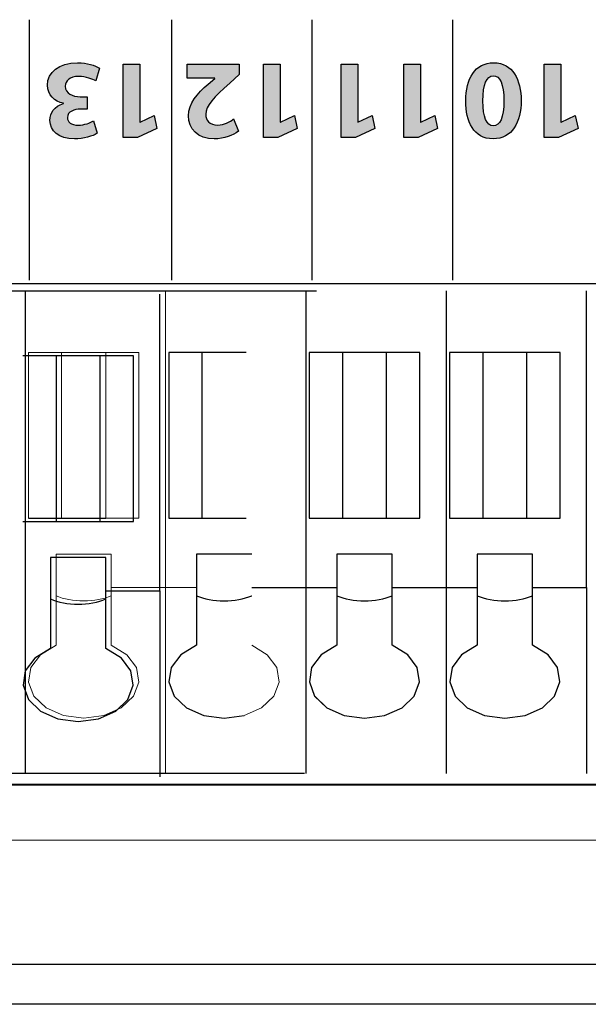
# Model space of a CAD drawing. Units: inches. Extents: x 1737 to 2118, y 178 to 849.
# Drawn here: x 1816 to 1830, y 762 to 787 of the extents above; entities that cross this region are included whole.
import ezdxf

# ---------------------------------------------------------------- set-up
doc = ezdxf.new("R2010")
doc.units = ezdxf.units.IN
doc.header["$MEASUREMENT"] = 0
doc.layers.add('레이어 1', color=7, linetype='Continuous')

# ---------------------------------------------------------------- blocks, each defined once
blk = doc.blocks.new('block 59129')
at = {"layer": '레이어 1', "color": 7, "lineweight": 5, "true_color": 0xffffff}
blk.add_lwpolyline([(24.82, 384.7), (23.993, 384.7)], dxfattribs=at)
blk = doc.blocks.new('block 59130')
at = {"layer": '레이어 1', "color": 7, "lineweight": 5, "true_color": 0xffffff}
blk.add_lwpolyline([(24.82, 380.566), (24.82, 384.7)], dxfattribs=at)
blk = doc.blocks.new('block 59131')
at = {"layer": '레이어 1', "color": 7, "lineweight": 5, "true_color": 0xffffff}
blk.add_lwpolyline([(23.993, 380.566), (24.82, 380.566)], dxfattribs=at)
blk = doc.blocks.new('block 59132')
at = {"layer": '레이어 1', "color": 7, "lineweight": 5, "true_color": 0xffffff}
blk.add_lwpolyline([(23.993, 380.566), (23.993, 384.7)], dxfattribs=at)
blk = doc.blocks.new('block 59137')
at = {"layer": '레이어 1', "color": 7, "lineweight": 5, "true_color": 0xffffff}
blk.add_lwpolyline([(18.563, 380.566), (19.39, 380.566)], dxfattribs=at)
blk = doc.blocks.new('block 59138')
at = {"layer": '레이어 1', "color": 7, "lineweight": 5, "true_color": 0xffffff}
blk.add_lwpolyline([(18.563, 384.7), (18.563, 380.566)], dxfattribs=at)
blk = doc.blocks.new('block 59139')
at = {"layer": '레이어 1', "color": 7, "lineweight": 5, "true_color": 0xffffff}
blk.add_lwpolyline([(19.39, 384.7), (18.563, 384.7)], dxfattribs=at)
blk = doc.blocks.new('block 59140')
at = {"layer": '레이어 1', "color": 7, "lineweight": 5, "true_color": 0xffffff}
blk.add_lwpolyline([(19.39, 384.7), (19.39, 380.566)], dxfattribs=at)
blk = doc.blocks.new('block 59141')
at = {"layer": '레이어 1', "color": 7, "lineweight": 5, "true_color": 0xffffff}
blk.add_lwpolyline([(12.39, 384.7), (11.563, 384.7)], dxfattribs=at)
blk = doc.blocks.new('block 59142')
at = {"layer": '레이어 1', "color": 7, "lineweight": 5, "true_color": 0xffffff}
blk.add_lwpolyline([(12.39, 384.7), (12.39, 380.566)], dxfattribs=at)
blk = doc.blocks.new('block 59143')
at = {"layer": '레이어 1', "color": 7, "lineweight": 5, "true_color": 0xffffff}
blk.add_lwpolyline([(11.563, 384.7), (11.563, 380.566)], dxfattribs=at)
blk = doc.blocks.new('block 59144')
at = {"layer": '레이어 1', "color": 7, "lineweight": 5, "true_color": 0xffffff}
blk.add_lwpolyline([(11.563, 380.566), (12.39, 380.566)], dxfattribs=at)
blk = doc.blocks.new('block 59145')
at = {"layer": '레이어 1', "color": 7, "lineweight": 5, "true_color": 0xffffff}
blk.add_lwpolyline([(14.319, 384.7), (13.492, 384.7)], dxfattribs=at)
blk = doc.blocks.new('block 59146')
at = {"layer": '레이어 1', "color": 7, "lineweight": 5, "true_color": 0xffffff}
blk.add_lwpolyline([(14.319, 380.566), (14.319, 384.7)], dxfattribs=at)
blk = doc.blocks.new('block 59147')
at = {"layer": '레이어 1', "color": 7, "lineweight": 5, "true_color": 0xffffff}
blk.add_lwpolyline([(13.492, 380.566), (13.492, 384.7)], dxfattribs=at)
blk = doc.blocks.new('block 59148')
at = {"layer": '레이어 1', "color": 7, "lineweight": 5, "true_color": 0xffffff}
blk.add_lwpolyline([(13.492, 380.566), (14.319, 380.566)], dxfattribs=at)
blk = doc.blocks.new('block 59149')
at = {"layer": '레이어 1', "color": 7, "lineweight": 5, "true_color": 0xffffff}
blk.add_lwpolyline([(15.063, 380.566), (15.89, 380.566)], dxfattribs=at)
blk = doc.blocks.new('block 59150')
at = {"layer": '레이어 1', "color": 7, "lineweight": 5, "true_color": 0xffffff}
blk.add_lwpolyline([(15.89, 384.7), (15.063, 384.7)], dxfattribs=at)
blk = doc.blocks.new('block 59151')
at = {"layer": '레이어 1', "color": 7, "lineweight": 5, "true_color": 0xffffff}
blk.add_lwpolyline([(15.063, 384.7), (15.063, 380.566)], dxfattribs=at)
blk = doc.blocks.new('block 59152')
at = {"layer": '레이어 1', "color": 7, "lineweight": 5, "true_color": 0xffffff}
blk.add_lwpolyline([(15.89, 384.7), (15.89, 380.566)], dxfattribs=at)
blk = doc.blocks.new('block 59153')
at = {"layer": '레이어 1', "color": 7, "lineweight": 5, "true_color": 0xffffff}
blk.add_lwpolyline([(22.89, 384.7), (22.89, 380.566)], dxfattribs=at)
blk = doc.blocks.new('block 59154')
at = {"layer": '레이어 1', "color": 7, "lineweight": 5, "true_color": 0xffffff}
blk.add_lwpolyline([(22.063, 380.566), (22.89, 380.566)], dxfattribs=at)
blk = doc.blocks.new('block 59155')
at = {"layer": '레이어 1', "color": 7, "lineweight": 5, "true_color": 0xffffff}
blk.add_lwpolyline([(22.89, 384.7), (22.063, 384.7)], dxfattribs=at)
blk = doc.blocks.new('block 59156')
at = {"layer": '레이어 1', "color": 7, "lineweight": 5, "true_color": 0xffffff}
blk.add_lwpolyline([(22.063, 384.7), (22.063, 380.566)], dxfattribs=at)
blk = doc.blocks.new('block 59157')
at = {"layer": '레이어 1', "color": 7, "lineweight": 5, "true_color": 0xffffff}
blk.add_lwpolyline([(20.492, 380.566), (20.492, 384.7)], dxfattribs=at)
blk = doc.blocks.new('block 59158')
at = {"layer": '레이어 1', "color": 7, "lineweight": 5, "true_color": 0xffffff}
blk.add_lwpolyline([(20.492, 380.566), (21.319, 380.566)], dxfattribs=at)
blk = doc.blocks.new('block 59159')
at = {"layer": '레이어 1', "color": 7, "lineweight": 5, "true_color": 0xffffff}
blk.add_lwpolyline([(21.319, 380.566), (21.319, 384.7)], dxfattribs=at)
blk = doc.blocks.new('block 59160')
at = {"layer": '레이어 1', "color": 7, "lineweight": 5, "true_color": 0xffffff}
blk.add_lwpolyline([(21.319, 384.7), (20.492, 384.7)], dxfattribs=at)
blk = doc.blocks.new('block 59161')
at = {"layer": '레이어 1', "color": 7, "lineweight": 5, "true_color": 0xffffff}
blk.add_lwpolyline([(13.492, 384.7), (12.39, 384.7)], dxfattribs=at)
blk = doc.blocks.new('block 59162')
at = {"layer": '레이어 1', "color": 7, "lineweight": 5, "true_color": 0xffffff}
blk.add_lwpolyline([(12.39, 380.566), (13.492, 380.566)], dxfattribs=at)
blk = doc.blocks.new('block 59163')
at = {"layer": '레이어 1', "color": 7, "lineweight": 5, "true_color": 0xffffff}
blk.add_lwpolyline([(15.89, 380.566), (16.992, 380.566)], dxfattribs=at)
blk = doc.blocks.new('block 59164')
at = {"layer": '레이어 1', "color": 7, "lineweight": 5, "true_color": 0xffffff}
blk.add_lwpolyline([(16.992, 384.7), (15.89, 384.7)], dxfattribs=at)
blk = doc.blocks.new('block 59165')
at = {"layer": '레이어 1', "color": 7, "lineweight": 5, "true_color": 0xffffff}
blk.add_lwpolyline([(19.39, 380.566), (20.492, 380.566)], dxfattribs=at)
blk = doc.blocks.new('block 59166')
at = {"layer": '레이어 1', "color": 7, "lineweight": 5, "true_color": 0xffffff}
blk.add_lwpolyline([(20.492, 384.7), (19.39, 384.7)], dxfattribs=at)
blk = doc.blocks.new('block 59167')
at = {"layer": '레이어 1', "color": 7, "lineweight": 5, "true_color": 0xffffff}
blk.add_lwpolyline([(22.89, 380.566), (23.993, 380.566)], dxfattribs=at)
blk = doc.blocks.new('block 59168')
at = {"layer": '레이어 1', "color": 7, "lineweight": 5, "true_color": 0xffffff}
blk.add_lwpolyline([(23.993, 384.7), (22.89, 384.7)], dxfattribs=at)
blk = doc.blocks.new('block 59169')
at = {"layer": '레이어 1', "color": 7, "lineweight": 5, "true_color": 0xffffff}
blk.add_lwpolyline([(24.13, 378.841), (25.481, 378.841)], dxfattribs=at)
blk = doc.blocks.new('block 59170')
at = {"layer": '레이어 1', "color": 7, "lineweight": 5, "true_color": 0xffffff}
blk.add_lwpolyline([(25.481, 378.841), (25.481, 374.2)], dxfattribs=at)
blk = doc.blocks.new('block 59171')
at = {"layer": '레이어 1', "color": 7, "lineweight": 5, "true_color": 0xffffff}
blk.add_lwpolyline([(21.981, 386.237), (21.981, 374.2)], dxfattribs=at)
blk = doc.blocks.new('block 59172')
at = {"layer": '레이어 1', "color": 7, "lineweight": 5, "true_color": 0xffffff}
blk.add_lwpolyline([(18.481, 386.237), (18.481, 374.2)], dxfattribs=at)
blk = doc.blocks.new('block 59173')
at = {"layer": '레이어 1', "color": 7, "lineweight": 5, "true_color": 0xffffff}
blk.add_lwpolyline([(14.98, 386.237), (14.98, 374.2)], dxfattribs=at)
blk = doc.blocks.new('block 59174')
at = {"layer": '레이어 1', "color": 7, "lineweight": 5, "true_color": 0xffffff}
blk.add_lwpolyline([(11.48, 386.237), (11.48, 374.2)], dxfattribs=at)
blk = doc.blocks.new('block 59178')
at = {"layer": '레이어 1', "color": 7, "lineweight": 5, "true_color": 0xffffff}
blk.add_lwpolyline([(12.252, 377.399), (11.864, 377.162), (11.624, 376.842), (11.567, 376.482), (11.699, 376.132), (12.003, 375.841), (12.437, 375.648), (12.941, 375.58), (13.444, 375.648), (13.878, 375.841), (14.182, 376.132), (14.315, 376.482), (14.258, 376.842), (14.018, 377.162), (13.63, 377.399)], dxfattribs=at)
blk = doc.blocks.new('block 59179')
at = {"layer": '레이어 1', "color": 7, "lineweight": 5, "true_color": 0xffffff}
blk.add_lwpolyline([(13.63, 377.399), (13.63, 378.841)], dxfattribs=at)
blk = doc.blocks.new('block 59180')
at = {"layer": '레이어 1', "color": 7, "lineweight": 5, "true_color": 0xffffff}
blk.add_lwpolyline([(13.63, 378.841), (15.752, 378.841)], dxfattribs=at)
blk = doc.blocks.new('block 59181')
at = {"layer": '레이어 1', "color": 7, "lineweight": 5, "true_color": 0xffffff}
blk.add_lwpolyline([(15.752, 377.399), (15.364, 377.162), (15.124, 376.842), (15.067, 376.482), (15.199, 376.132), (15.504, 375.841), (15.937, 375.648), (16.441, 375.58), (16.944, 375.648), (17.378, 375.841), (17.683, 376.132), (17.815, 376.482), (17.758, 376.842), (17.518, 377.162), (17.13, 377.399)], dxfattribs=at)
blk = doc.blocks.new('block 59182')
at = {"layer": '레이어 1', "color": 7, "lineweight": 5, "true_color": 0xffffff}
blk.add_lwpolyline([(17.13, 378.841), (19.252, 378.841)], dxfattribs=at)
blk = doc.blocks.new('block 59183')
at = {"layer": '레이어 1', "color": 7, "lineweight": 5, "true_color": 0xffffff}
blk.add_lwpolyline([(19.252, 377.399), (18.864, 377.162), (18.624, 376.842), (18.567, 376.482), (18.7, 376.132), (19.004, 375.841), (19.438, 375.648), (19.941, 375.58), (20.445, 375.648), (20.878, 375.841), (21.183, 376.132), (21.315, 376.482), (21.258, 376.842), (21.019, 377.162), (20.63, 377.399)], dxfattribs=at)
blk = doc.blocks.new('block 59184')
at = {"layer": '레이어 1', "color": 7, "lineweight": 5, "true_color": 0xffffff}
blk.add_lwpolyline([(20.63, 377.399), (20.63, 378.841)], dxfattribs=at)
blk = doc.blocks.new('block 59185')
at = {"layer": '레이어 1', "color": 7, "lineweight": 5, "true_color": 0xffffff}
blk.add_lwpolyline([(20.63, 378.841), (22.752, 378.841)], dxfattribs=at)
blk = doc.blocks.new('block 59186')
at = {"layer": '레이어 1', "color": 7, "lineweight": 5, "true_color": 0xffffff}
blk.add_lwpolyline([(22.752, 378.841), (22.752, 377.399)], dxfattribs=at)
blk = doc.blocks.new('block 59187')
at = {"layer": '레이어 1', "color": 7, "lineweight": 5, "true_color": 0xffffff}
blk.add_lwpolyline([(22.752, 377.399), (22.364, 377.162), (22.124, 376.842), (22.067, 376.482), (22.2, 376.132), (22.504, 375.841), (22.938, 375.648), (23.441, 375.58), (23.945, 375.648), (24.379, 375.841), (24.683, 376.132), (24.815, 376.482), (24.758, 376.842), (24.519, 377.162), (24.13, 377.399)], dxfattribs=at)
blk = doc.blocks.new('block 59188')
at = {"layer": '레이어 1', "color": 7, "lineweight": 5, "true_color": 0xffffff}
blk.add_lwpolyline([(24.13, 377.399), (24.13, 378.841)], dxfattribs=at)
blk = doc.blocks.new('block 59189')
at = {"layer": '레이어 1', "color": 7, "lineweight": 5, "true_color": 0xffffff}
blk.add_lwpolyline([(19.252, 378.841), (19.252, 377.399)], dxfattribs=at)
blk = doc.blocks.new('block 59191')
at = {"layer": '레이어 1', "color": 7, "lineweight": 5, "true_color": 0xffffff}
blk.add_lwpolyline([(12.252, 378.841), (12.252, 377.399)], dxfattribs=at)
blk = doc.blocks.new('block 59192')
at = {"layer": '레이어 1', "color": 7, "lineweight": 5, "true_color": 0xffffff}
blk.add_lwpolyline([(15.752, 378.841), (15.752, 377.399)], dxfattribs=at)
blk = doc.blocks.new('block 59193')
at = {"layer": '레이어 1', "color": 7, "lineweight": 5, "true_color": 0xffffff}
blk.add_lwpolyline([(20.63, 379.668), (19.252, 379.668)], dxfattribs=at)
blk = doc.blocks.new('block 59194')
at = {"layer": '레이어 1', "color": 7, "lineweight": 5, "true_color": 0xffffff}
blk.add_lwpolyline([(24.13, 378.841), (24.13, 379.668)], dxfattribs=at)
blk = doc.blocks.new('block 59195')
at = {"layer": '레이어 1', "color": 7, "lineweight": 5, "true_color": 0xffffff}
blk.add_lwpolyline([(13.63, 379.668), (12.252, 379.668)], dxfattribs=at)
blk = doc.blocks.new('block 59196')
at = {"layer": '레이어 1', "color": 7, "lineweight": 5, "true_color": 0xffffff}
blk.add_lwpolyline([(25.481, 378.841), (25.481, 386.237)], dxfattribs=at)
blk = doc.blocks.new('block 59197')
at = {"layer": '레이어 1', "color": 7, "lineweight": 5, "true_color": 0xffffff}
blk.add_lwpolyline([(20.63, 378.841), (20.63, 379.668)], dxfattribs=at)
blk = doc.blocks.new('block 59198')
at = {"layer": '레이어 1', "color": 7, "lineweight": 5, "true_color": 0xffffff}
blk.add_lwpolyline([(17.13, 379.668), (15.752, 379.668)], dxfattribs=at)
blk = doc.blocks.new('block 59199')
at = {"layer": '레이어 1', "color": 7, "lineweight": 5, "true_color": 0xffffff}
blk.add_lwpolyline([(13.63, 378.841), (13.63, 379.668)], dxfattribs=at)
blk = doc.blocks.new('block 59200')
at = {"layer": '레이어 1', "color": 7, "lineweight": 5, "true_color": 0xffffff}
blk.add_lwpolyline([(22.752, 379.668), (22.752, 378.841)], dxfattribs=at)
blk = doc.blocks.new('block 59202')
at = {"layer": '레이어 1', "color": 7, "lineweight": 5, "true_color": 0xffffff}
blk.add_lwpolyline([(24.13, 379.668), (22.752, 379.668)], dxfattribs=at)
blk = doc.blocks.new('block 59203')
at = {"layer": '레이어 1', "color": 7, "lineweight": 5, "true_color": 0xffffff}
blk.add_lwpolyline([(19.252, 379.668), (19.252, 378.841)], dxfattribs=at)
blk = doc.blocks.new('block 59205')
at = {"layer": '레이어 1', "color": 7, "lineweight": 5, "true_color": 0xffffff}
blk.add_lwpolyline([(12.252, 379.668), (12.252, 378.841)], dxfattribs=at)
blk = doc.blocks.new('block 59206')
at = {"layer": '레이어 1', "color": 7, "lineweight": 5, "true_color": 0xffffff}
blk.add_lwpolyline([(15.752, 379.668), (15.752, 378.841)], dxfattribs=at)
blk = doc.blocks.new('block 59207')
at = {"layer": '레이어 1', "color": 7, "lineweight": 5, "true_color": 0xffffff}
blk.add_open_spline([(15.752, 378.634), (16.128, 378.458), (16.754, 378.458), (17.13, 378.634)], degree=3, dxfattribs=at)
blk = doc.blocks.new('block 59208')
at = {"layer": '레이어 1', "color": 7, "lineweight": 5, "true_color": 0xffffff}
blk.add_open_spline([(19.252, 378.634), (19.628, 378.458), (20.254, 378.458), (20.63, 378.634)], degree=3, dxfattribs=at)
blk = doc.blocks.new('block 59209')
at = {"layer": '레이어 1', "color": 7, "lineweight": 5, "true_color": 0xffffff}
blk.add_open_spline([(22.752, 378.634), (23.128, 378.458), (23.755, 378.458), (24.13, 378.634)], degree=3, dxfattribs=at)
blk = doc.blocks.new('block 59210')
at = {"layer": '레이어 1', "color": 7, "lineweight": 5, "true_color": 0xffffff}
blk.add_open_spline([(12.252, 378.634), (12.628, 378.458), (13.254, 378.458), (13.63, 378.634)], degree=3, dxfattribs=at)
blk = doc.blocks.new('block 434')
at = {"layer": '레이어 1', "color": 7, "lineweight": 9, "true_color": 0xffffff}
blk.add_lwpolyline([(275.744, 161.374), (401.027, 161.374)], dxfattribs=at)

msp = doc.modelspace()

# ---------------------------------------------------------------- hatches: boundary and pattern name
h = msp.add_hatch(color=256)
h.dxf.hatch_style = 2
edge = h.paths.add_edge_path()
edge.add_spline(control_points=[(1817.71655, 785.45083), (1817.64041, 785.49044), (1817.46574, 785.56382), (1817.29073, 785.56382), (1817.06784, 785.56382), (1816.95518, 785.45634), (1816.95518, 785.31819), (1816.95518, 785.13767), (1817.1357, 785.05602), (1817.3245, 785.05602), (1817.3245, 785.05602), (1817.49951, 785.05602), (1817.49951, 785.05602), (1817.49951, 785.05602), (1817.49951, 784.74837), (1817.49951, 784.74837), (1817.49951, 784.74837), (1817.33276, 784.74837), (1817.33276, 784.74837), (1817.1891, 784.74561), (1817.00582, 784.69187), (1817.00582, 784.53684), (1817.00582, 784.42694), (1817.09609, 784.34529), (1817.27661, 784.34529), (1817.42613, 784.34529), (1817.58391, 784.41006), (1817.66005, 784.45519), (1817.66005, 784.45519), (1817.74755, 784.14479), (1817.74755, 784.14479), (1817.63765, 784.07451), (1817.41751, 784.00664), (1817.18049, 784.00664), (1816.78844, 784.00664), (1816.5714, 784.21266), (1816.5714, 784.46381), (1816.5714, 784.65811), (1816.6813, 784.81038), (1816.90695, 784.88962), (1816.90695, 784.88962), (1816.90695, 784.89513), (1816.90695, 784.89513), (1816.68715, 784.93475), (1816.50939, 785.10115), (1816.50939, 785.34093), (1816.50939, 785.66511), (1816.79429, 785.90213), (1817.25973, 785.90213), (1817.49675, 785.90213), (1817.69691, 785.84012), (1817.80405, 785.77225), (1817.80405, 785.77225), (1817.71655, 785.45083), (1817.71655, 785.45083)], knot_values=[0, 0, 0, 0, 1, 1, 1, 2, 2, 2, 3, 3, 3, 4, 4, 4, 5, 5, 5, 6, 6, 6, 7, 7, 7, 8, 8, 8, 9, 9, 9, 10, 10, 10, 11, 11, 11, 12, 12, 12, 13, 13, 13, 14, 14, 14, 15, 15, 15, 16, 16, 16, 17, 17, 17, 18, 18, 18, 18], degree=3, periodic=0)
h = msp.add_hatch(color=256)
h.dxf.hatch_style = 2
h.paths.add_polyline_path([(1818.81174, 784.41833), (1818.8176, 784.41833), (1819.16728, 784.58507), (1819.2379, 784.2633), (1818.75283, 784.03765), (1818.3973, 784.03765), (1818.3973, 785.87113), (1818.81174, 785.87113)])
h = msp.add_hatch(color=256)
h.dxf.hatch_style = 2
edge = h.paths.add_edge_path()
edge.add_spline(control_points=[(1821.29256, 785.87113), (1821.29256, 785.87113), (1821.29256, 785.61171), (1821.29256, 785.61171), (1821.29256, 785.61171), (1821.05588, 785.39743), (1821.05588, 785.39743), (1820.65522, 785.03914), (1820.46091, 784.83312), (1820.45506, 784.61883), (1820.45506, 784.46932), (1820.54532, 784.35081), (1820.75685, 784.35081), (1820.91498, 784.35081), (1821.05278, 784.4297), (1821.1489, 784.50308), (1821.1489, 784.50308), (1821.27017, 784.19578), (1821.27017, 784.19578), (1821.13202, 784.09105), (1820.91773, 784.00664), (1820.66934, 784.00664), (1820.2549, 784.00664), (1820.02614, 784.24918), (1820.02614, 784.58232), (1820.02614, 784.88962), (1820.24938, 785.13491), (1820.51431, 785.37193), (1820.51431, 785.37193), (1820.68347, 785.51284), (1820.68347, 785.51284), (1820.68347, 785.51284), (1820.68347, 785.51869), (1820.68347, 785.51869), (1820.68347, 785.51869), (1819.99238, 785.51869), (1819.99238, 785.51869), (1819.99238, 785.51869), (1819.99238, 785.87113), (1819.99238, 785.87113), (1819.99238, 785.87113), (1821.29256, 785.87113), (1821.29256, 785.87113)], knot_values=[0, 0, 0, 0, 1, 1, 1, 2, 2, 2, 3, 3, 3, 4, 4, 4, 5, 5, 5, 6, 6, 6, 7, 7, 7, 8, 8, 8, 9, 9, 9, 10, 10, 10, 11, 11, 11, 12, 12, 12, 13, 13, 13, 14, 14, 14, 14], degree=3, periodic=0)
h = msp.add_hatch(color=256)
h.dxf.hatch_style = 2
h.paths.add_polyline_path([(1822.31162, 784.41833), (1822.31748, 784.41833), (1822.66715, 784.58507), (1822.73778, 784.2633), (1822.25271, 784.03765), (1821.89717, 784.03765), (1821.89717, 785.87113), (1822.31162, 785.87113)])
h = msp.add_hatch(color=256)
h.dxf.hatch_style = 2
h.paths.add_polyline_path([(1824.2457, 784.41833), (1824.25121, 784.41833), (1824.60123, 784.58507), (1824.67151, 784.2633), (1824.18644, 784.03765), (1823.83091, 784.03765), (1823.83091, 785.87113), (1824.2457, 785.87113)])
h = msp.add_hatch(color=256)
h.dxf.hatch_style = 2
h.paths.add_polyline_path([(1825.81184, 784.41833), (1825.81735, 784.41833), (1826.16737, 784.58507), (1826.23765, 784.2633), (1825.75258, 784.03765), (1825.39705, 784.03765), (1825.39705, 785.87113), (1825.81184, 785.87113)])
h = msp.add_hatch(color=256)
h.dxf.hatch_style = 2
edge = h.paths.add_edge_path()
edge.add_spline(control_points=[(1826.93873, 784.94612), (1826.93873, 785.51284), (1827.16714, 785.90213), (1827.63567, 785.90213), (1828.10937, 785.90213), (1828.31815, 785.47632), (1828.3209, 784.95714), (1828.3209, 784.42694), (1828.09525, 784.00664), (1827.6212, 784.00664), (1827.13062, 784.00664), (1826.93873, 784.44382), (1826.93873, 784.94612)], knot_values=[0, 0, 0, 0, 1, 1, 1, 2, 2, 2, 3, 3, 3, 4, 4, 4, 4], degree=3, periodic=0)
edge = h.paths.add_edge_path()
edge.add_spline(control_points=[(1827.88923, 784.95714), (1827.89199, 785.37744), (1827.7907, 785.57795), (1827.62396, 785.57795), (1827.45791, 785.57795), (1827.36764, 785.36918), (1827.36764, 784.95163), (1827.36764, 784.54545), (1827.45515, 784.33082), (1827.62706, 784.33082), (1827.78519, 784.33082), (1827.89199, 784.53133), (1827.88923, 784.95714)], knot_values=[0, 0, 0, 0, 1, 1, 1, 2, 2, 2, 3, 3, 3, 4, 4, 4, 4], degree=3, periodic=0)
h = msp.add_hatch(color=256)
h.dxf.hatch_style = 2
h.paths.add_polyline_path([(1829.31171, 784.41833), (1829.31757, 784.41833), (1829.66725, 784.58507), (1829.73787, 784.2633), (1829.2528, 784.03765), (1828.89727, 784.03765), (1828.89727, 785.87113), (1829.31171, 785.87113)])

# ---------------------------------------------------------------- linework, layer by layer
for p, q in [((1816.06083, 780.48403), (1816.06083, 786.97666)), ((1819.61342, 780.48437), (1819.61342, 786.977)), ((1823.11295, 780.48437), (1823.11295, 786.977)), ((1826.61317, 780.48437), (1826.61317, 786.977)), ((1818.3973, 784.03765), (1818.3973, 785.87113)), ((1818.3973, 785.87113), (1818.81174, 785.87113)), ((1818.81174, 785.87113), (1818.81174, 784.41833)), ((1821.89717, 784.03765), (1821.89717, 785.87113)), ((1821.89717, 785.87113), (1822.31162, 785.87113)), ((1822.31162, 785.87113), (1822.31162, 784.41833)), ((1823.83091, 784.03765), (1823.83091, 785.87113)), ((1823.83091, 785.87113), (1824.2457, 785.87113)), ((1824.2457, 785.87113), (1824.2457, 784.41833)), ((1825.39705, 784.03765), (1825.39705, 785.87113)), ((1825.39705, 785.87113), (1825.81184, 785.87113)), ((1825.81184, 785.87113), (1825.81184, 784.41833)), ((1828.89727, 784.03765), (1828.89727, 785.87113)), ((1828.89727, 785.87113), (1829.31171, 785.87113)), ((1829.31171, 785.87113), (1829.31171, 784.41833)), ((1818.81174, 784.41833), (1818.8176, 784.41833)), ((1818.8176, 784.41833), (1819.16728, 784.58507)), ((1819.16728, 784.58507), (1819.2379, 784.2633)), ((1822.31162, 784.41833), (1822.31748, 784.41833)), ((1822.31748, 784.41833), (1822.66715, 784.58507)), ((1822.66715, 784.58507), (1822.73778, 784.2633)), ((1824.2457, 784.41833), (1824.25121, 784.41833)), ((1824.25121, 784.41833), (1824.60123, 784.58507)), ((1824.60123, 784.58507), (1824.67151, 784.2633)), ((1825.81184, 784.41833), (1825.81735, 784.41833)), ((1825.81735, 784.41833), (1826.16737, 784.58507)), ((1826.16737, 784.58507), (1826.23765, 784.2633)), ((1829.31171, 784.41833), (1829.31757, 784.41833)), ((1829.31757, 784.41833), (1829.66725, 784.58507)), ((1829.66725, 784.58507), (1829.73787, 784.2633)), ((1819.2379, 784.2633), (1818.75283, 784.03765)), ((1822.73778, 784.2633), (1822.25271, 784.03765)), ((1824.67151, 784.2633), (1824.18644, 784.03765)), ((1826.23765, 784.2633), (1825.75258, 784.03765)), ((1829.73787, 784.2633), (1829.2528, 784.03765)), ((1818.75283, 784.03765), (1818.3973, 784.03765)), ((1822.25271, 784.03765), (1821.89717, 784.03765)), ((1824.18644, 784.03765), (1823.83091, 784.03765)), ((1825.75258, 784.03765), (1825.39705, 784.03765)), ((1829.2528, 784.03765), (1828.89727, 784.03765)), ((1803.22347, 780.39924), (1868.82388, 780.39977)), ((1803.22381, 780.39924), (1868.82388, 780.39977)), ((1804.07661, 780.21858), (1823.21757, 780.21858)), ((1815.95197, 780.21858), (1815.95197, 768.1821)), ((1822.95241, 780.21858), (1822.95241, 768.1821)), ((1826.45263, 780.21858), (1826.45263, 768.1821)), ((1829.95285, 772.8223), (1829.95285, 780.21858)), ((1819.53487, 778.68207), (1819.53487, 774.54795)), ((1820.36169, 778.68207), (1819.53487, 778.68207)), ((1821.46412, 778.68207), (1820.36169, 778.68207)), ((1820.36169, 778.68207), (1820.36169, 774.54795)), ((1823.86191, 778.68207), (1823.03509, 778.68207)), ((1823.03509, 778.68207), (1823.03509, 774.54795)), ((1824.96434, 778.68207), (1823.86191, 778.68207)), ((1823.86191, 778.68207), (1823.86191, 774.54795)), ((1825.79117, 778.68207), (1824.96434, 778.68207)), ((1824.96434, 774.54795), (1824.96434, 778.68207)), ((1825.79117, 774.54795), (1825.79117, 778.68207)), ((1826.53531, 778.68207), (1826.53531, 774.54795)), ((1827.36213, 778.68207), (1826.53531, 778.68207)), ((1828.46456, 778.68207), (1827.36213, 778.68207)), ((1827.36213, 778.68207), (1827.36213, 774.54795)), ((1828.46456, 774.54795), (1828.46456, 778.68207)), ((1829.29139, 778.68207), (1828.46456, 778.68207)), ((1829.29139, 774.54795), (1829.29139, 778.68207)), ((1816.03465, 774.54795), (1816.86147, 774.54795)), ((1816.86147, 774.54795), (1817.96391, 774.54795)), ((1819.53487, 774.54795), (1820.36169, 774.54795)), ((1820.36169, 774.54795), (1821.46412, 774.54795)), ((1823.03509, 774.54795), (1823.86191, 774.54795)), ((1823.86191, 774.54795), (1824.96434, 774.54795)), ((1824.96434, 774.54795), (1825.79117, 774.54795)), ((1826.53531, 774.54795), (1827.36213, 774.54795)), ((1827.36213, 774.54795), (1828.46456, 774.54795)), ((1828.46456, 774.54795), (1829.29139, 774.54795)), ((1820.22389, 773.65016), (1820.22389, 772.8223)), ((1821.60193, 773.65016), (1820.22389, 773.65016)), ((1823.72411, 773.65016), (1823.72411, 772.8223)), ((1825.10215, 773.65016), (1823.72411, 773.65016)), ((1825.10215, 772.8223), (1825.10215, 773.65016)), ((1828.60237, 773.65016), (1827.22433, 773.65016)), ((1827.22433, 773.65016), (1827.22433, 772.8223)), ((1828.60237, 772.8223), (1828.60237, 773.65016)), ((1820.22389, 772.8223), (1820.22389, 771.38053)), ((1821.60193, 772.8223), (1823.72411, 772.8223)), ((1823.72411, 772.8223), (1823.72411, 771.38053)), ((1825.10215, 772.8223), (1827.22433, 772.8223)), ((1825.10215, 771.38053), (1825.10215, 772.8223)), ((1827.22433, 772.8223), (1827.22433, 771.38053)), ((1828.60237, 771.38053), (1828.60237, 772.8223)), ((1828.60237, 772.8223), (1829.95285, 772.8223)), ((1829.95285, 772.8223), (1829.95285, 768.1821)), ((1820.22389, 771.38053), (1819.83563, 771.1442)), ((1823.72411, 771.38053), (1823.3355, 771.1442)), ((1825.49041, 771.1442), (1825.10215, 771.38053)), ((1827.22433, 771.38053), (1826.83572, 771.1442)), ((1828.99063, 771.1442), (1828.60237, 771.38053)), ((1819.83563, 771.1442), (1819.59619, 770.8238)), ((1823.3355, 771.1442), (1823.09607, 770.8238)), ((1825.72984, 770.8238), (1825.49041, 771.1442)), ((1826.83572, 771.1442), (1826.59629, 770.8238)), ((1829.23006, 770.8238), (1828.99063, 771.1442)), ((1819.59619, 770.8238), (1819.53866, 770.46413)), ((1823.09607, 770.8238), (1823.03888, 770.46413)), ((1825.78703, 770.46413), (1825.72984, 770.8238)), ((1826.59629, 770.8238), (1826.5391, 770.46413)), ((1829.28725, 770.46413), (1829.23006, 770.8238)), ((1819.53866, 770.46413), (1819.6713, 770.11411)), ((1823.03888, 770.46413), (1823.17152, 770.11411)), ((1825.65474, 770.11411), (1825.78703, 770.46413)), ((1826.5391, 770.46413), (1826.67173, 770.11411)), ((1829.15462, 770.11411), (1829.28725, 770.46413)), ((1819.6713, 770.11411), (1819.9755, 769.82266)), ((1823.17152, 770.11411), (1823.47572, 769.82266)), ((1825.3502, 769.82266), (1825.65474, 770.11411)), ((1826.67173, 770.11411), (1826.97594, 769.82266)), ((1828.85041, 769.82266), (1829.15462, 770.11411)), ((1819.9755, 769.82266), (1820.40924, 769.62973)), ((1820.40924, 769.62973), (1820.91291, 769.56221)), ((1820.91291, 769.56221), (1821.41624, 769.62973)), ((1823.47572, 769.82266), (1823.90946, 769.62973)), ((1823.90946, 769.62973), (1824.41313, 769.56221)), ((1824.41313, 769.56221), (1824.91646, 769.62973)), ((1824.91646, 769.62973), (1825.3502, 769.82266)), ((1826.97594, 769.82266), (1827.40967, 769.62973)), ((1827.40967, 769.62973), (1827.91335, 769.56221)), ((1827.91335, 769.56221), (1828.41668, 769.62973)), ((1828.41668, 769.62973), (1828.85041, 769.82266)), ((1822.9175, 768.1821), (1804.07661, 768.1821)), ((1803.1036, 767.91614), (1868.6831, 767.91614)), ((1803.22381, 767.89925), (1868.82388, 767.89978)), ((1803.22381, 767.89925), (1868.82388, 767.89978)), ((1738.57463, 763.42774), (2082.57463, 763.42774)), ((2082.57463, 762.42774), (1738.57463, 762.42774))]:
    msp.add_line(p, q)
for points in [[(1819.31404, 772.73962), (1819.31404, 780.1359)], [(1816.72333, 778.59939), (1815.89685, 778.59939)], [(1817.82576, 778.59939), (1816.72333, 778.59939)], [(1816.72333, 778.59939), (1816.72333, 774.46527)], [(1817.82576, 774.46527), (1817.82576, 778.59939)], [(1818.65258, 778.59939), (1817.82576, 778.59939)], [(1818.65258, 774.46527), (1818.65258, 778.59939)], [(1815.89685, 774.46527), (1816.72333, 774.46527)], [(1816.72333, 774.46527), (1817.82576, 774.46527)], [(1817.82576, 774.46527), (1818.65258, 774.46527)], [(1817.96356, 773.56748), (1816.58552, 773.56748)], [(1816.58552, 773.56748), (1816.58552, 772.73962)], [(1817.96356, 772.73962), (1817.96356, 773.56748)], [(1816.58552, 772.73962), (1816.58552, 771.29785)], [(1817.96356, 771.29785), (1817.96356, 772.73962)], [(1817.96356, 772.73962), (1819.31404, 772.73962)], [(1819.31404, 772.73962), (1819.31404, 768.09942)], [(1816.58552, 771.29785), (1816.19726, 771.06151), (1815.95783, 770.74112), (1815.90064, 770.38145), (1816.03327, 770.03143), (1816.33747, 769.73997), (1816.77121, 769.54705), (1817.27454, 769.47952), (1817.77821, 769.54705), (1818.21195, 769.73997), (1818.51615, 770.03143), (1818.64879, 770.38145), (1818.5916, 770.74112), (1818.35217, 771.06151), (1817.96356, 771.29785)]]:
    msp.add_lwpolyline(points)
for points, knots in [([(1816.90695, 784.89513), (1816.68715, 784.93475), (1816.50939, 785.10115), (1816.50939, 785.34093), (1816.50939, 785.66511), (1816.79429, 785.90213), (1817.25973, 785.90213), (1817.49675, 785.90213), (1817.69691, 785.84012), (1817.80405, 785.77225)], [14, 14, 14, 14, 15, 15, 15, 16, 16, 16, 17, 17, 17, 17]), ([(1826.93873, 784.94612), (1826.93873, 785.51284), (1827.16714, 785.90213), (1827.63567, 785.90213), (1828.10937, 785.90213), (1828.31815, 785.47632), (1828.3209, 784.95714)], [0, 0, 0, 0, 1, 1, 1, 2, 2, 2, 2]), ([(1827.88923, 784.95714), (1827.89199, 785.37744), (1827.7907, 785.57795), (1827.62396, 785.57795), (1827.45791, 785.57795), (1827.36764, 785.36918), (1827.36764, 784.95163), (1827.36764, 784.54545), (1827.45515, 784.33082), (1827.62706, 784.33082), (1827.78519, 784.33082), (1827.89199, 784.53133), (1827.88923, 784.95714)], [0, 0, 0, 0, 1, 1, 1, 2, 2, 2, 3, 3, 3, 4, 4, 4, 4]), ([(1817.71655, 785.45083), (1817.64041, 785.49044), (1817.46574, 785.56382), (1817.29073, 785.56382), (1817.06784, 785.56382), (1816.95518, 785.45634), (1816.95518, 785.31819), (1816.95518, 785.13767), (1817.1357, 785.05602), (1817.3245, 785.05602)], [0, 0, 0, 0, 1, 1, 1, 2, 2, 2, 3, 3, 3, 3]), ([(1821.27017, 784.19578), (1821.13202, 784.09105), (1820.91773, 784.00664), (1820.66934, 784.00664), (1820.2549, 784.00664), (1820.02614, 784.24918), (1820.02614, 784.58232), (1820.02614, 784.88962), (1820.24938, 785.13491), (1820.51431, 785.37193)], [6, 6, 6, 6, 7, 7, 7, 8, 8, 8, 9, 9, 9, 9]), ([(1817.74755, 784.14479), (1817.63765, 784.07451), (1817.41751, 784.00664), (1817.18049, 784.00664), (1816.78844, 784.00664), (1816.5714, 784.21266), (1816.5714, 784.46381), (1816.5714, 784.65811), (1816.6813, 784.81038), (1816.90695, 784.88962)], [10, 10, 10, 10, 11, 11, 11, 12, 12, 12, 13, 13, 13, 13]), ([(1828.3209, 784.95714), (1828.3209, 784.42694), (1828.09525, 784.00664), (1827.6212, 784.00664), (1827.13062, 784.00664), (1826.93873, 784.44382), (1826.93873, 784.94612)], [2, 2, 2, 2, 3, 3, 3, 4, 4, 4, 4]), ([(1817.33276, 784.74837), (1817.1891, 784.74561), (1817.00582, 784.69187), (1817.00582, 784.53684), (1817.00582, 784.42694), (1817.09609, 784.34529), (1817.27661, 784.34529), (1817.42613, 784.34529), (1817.58391, 784.41006), (1817.66005, 784.45519)], [6, 6, 6, 6, 7, 7, 7, 8, 8, 8, 9, 9, 9, 9]), ([(1820.45506, 784.61883), (1820.45506, 784.46932), (1820.54532, 784.35081), (1820.75685, 784.35081), (1820.91498, 784.35081), (1821.05278, 784.4297), (1821.1489, 784.50308)], [3, 3, 3, 3, 4, 4, 4, 5, 5, 5, 5])]:
    msp.add_open_spline(points, degree=3, knots=knots)
for points in [[(1819.99238, 785.51869), (1819.99238, 785.51869), (1819.99238, 785.87113), (1819.99238, 785.87113)], [(1819.99238, 785.87113), (1819.99238, 785.87113), (1821.29256, 785.87113), (1821.29256, 785.87113)], [(1821.29256, 785.87113), (1821.29256, 785.87113), (1821.29256, 785.61171), (1821.29256, 785.61171)], [(1817.80405, 785.77225), (1817.80405, 785.77225), (1817.71655, 785.45083), (1817.71655, 785.45083)], [(1821.29256, 785.61171), (1821.29256, 785.61171), (1821.05588, 785.39743), (1821.05588, 785.39743)], [(1820.68347, 785.51869), (1820.68347, 785.51869), (1819.99238, 785.51869), (1819.99238, 785.51869)], [(1821.05588, 785.39743), (1820.65522, 785.03914), (1820.46091, 784.83312), (1820.45506, 784.61883)], [(1820.51431, 785.37193), (1820.51431, 785.37193), (1820.68347, 785.51284), (1820.68347, 785.51284)], [(1820.68347, 785.51284), (1820.68347, 785.51284), (1820.68347, 785.51869), (1820.68347, 785.51869)], [(1816.90695, 784.88962), (1816.90695, 784.88962), (1816.90695, 784.89513), (1816.90695, 784.89513)], [(1817.3245, 785.05602), (1817.3245, 785.05602), (1817.49951, 785.05602), (1817.49951, 785.05602)], [(1817.49951, 785.05602), (1817.49951, 785.05602), (1817.49951, 784.74837), (1817.49951, 784.74837)], [(1817.49951, 784.74837), (1817.49951, 784.74837), (1817.33276, 784.74837), (1817.33276, 784.74837)], [(1817.66005, 784.45519), (1817.66005, 784.45519), (1817.74755, 784.14479), (1817.74755, 784.14479)], [(1821.1489, 784.50308), (1821.1489, 784.50308), (1821.27017, 784.19578), (1821.27017, 784.19578)], [(1820.22389, 772.61594), (1820.59975, 772.4399), (1821.22607, 772.4399), (1821.60193, 772.61594)], [(1823.72411, 772.61594), (1824.09997, 772.4399), (1824.72629, 772.4399), (1825.10215, 772.61594)], [(1827.22433, 772.61594), (1827.60019, 772.4399), (1828.22651, 772.4399), (1828.60237, 772.61594)], [(1816.58552, 772.53326), (1816.96173, 772.35721), (1817.5877, 772.35721), (1817.96356, 772.53326)]]:
    msp.add_open_spline(points, degree=3)

# ---------------------------------------------------------------- block references
for name, p in [('block 59174', (1804.47187, 393.98178)), ('block 59171', (1793.97121, 393.98178)), ('block 59173', (1804.47187, 393.98178)), ('block 59172', (1804.47187, 393.98178)), ('block 59171', (1804.47187, 393.98178)), ('block 59196', (1804.47187, 393.98178)), ('block 59141', (1804.47187, 393.98178)), ('block 59143', (1804.47187, 393.98178)), ('block 59142', (1804.47187, 393.98178)), ('block 59161', (1804.47187, 393.98178)), ('block 59145', (1804.47187, 393.98178)), ('block 59147', (1804.47187, 393.98178)), ('block 59146', (1804.47187, 393.98178)), ('block 59150', (1804.47187, 393.98178)), ('block 59151', (1804.47187, 393.98178)), ('block 59152', (1804.47187, 393.98178)), ('block 59164', (1804.47187, 393.98178)), ('block 59138', (1804.47187, 393.98178)), ('block 59139', (1804.47187, 393.98178)), ('block 59140', (1804.47187, 393.98178)), ('block 59166', (1804.47187, 393.98178)), ('block 59157', (1804.47187, 393.98178)), ('block 59160', (1804.47187, 393.98178)), ('block 59159', (1804.47187, 393.98178)), ('block 59155', (1804.47187, 393.98178)), ('block 59156', (1804.47187, 393.98178)), ('block 59153', (1804.47187, 393.98178)), ('block 59168', (1804.47187, 393.98178)), ('block 59129', (1804.47187, 393.98178)), ('block 59132', (1804.47187, 393.98178)), ('block 59130', (1804.47187, 393.98178)), ('block 59144', (1804.47187, 393.98178)), ('block 59162', (1804.47187, 393.98178)), ('block 59148', (1804.47187, 393.98178)), ('block 59149', (1804.47187, 393.98178)), ('block 59163', (1804.47187, 393.98178)), ('block 59137', (1804.47187, 393.98178)), ('block 59165', (1804.47187, 393.98178)), ('block 59158', (1804.47187, 393.98178)), ('block 59154', (1804.47187, 393.98178)), ('block 59167', (1804.47187, 393.98178)), ('block 59131', (1804.47187, 393.98178)), ('block 59195', (1804.47187, 393.98178)), ('block 59205', (1804.47187, 393.98178)), ('block 59199', (1804.47187, 393.98178)), ('block 59198', (1804.47187, 393.98178)), ('block 59206', (1804.47187, 393.98178)), ('block 59193', (1804.47187, 393.98178)), ('block 59203', (1804.47187, 393.98178)), ('block 59197', (1804.47187, 393.98178)), ('block 59200', (1804.47187, 393.98178)), ('block 59202', (1804.47187, 393.98178)), ('block 59194', (1804.47187, 393.98178)), ('block 59191', (1804.47187, 393.98178)), ('block 59179', (1804.47187, 393.98178)), ('block 59180', (1804.47187, 393.98178)), ('block 59192', (1804.47187, 393.98178)), ('block 59182', (1804.47187, 393.98178)), ('block 59189', (1804.47187, 393.98178)), ('block 59184', (1804.47187, 393.98178)), ('block 59185', (1804.47187, 393.98178)), ('block 59186', (1804.47187, 393.98178)), ('block 59169', (1804.47187, 393.98178)), ('block 59188', (1804.47187, 393.98178)), ('block 59170', (1804.47187, 393.98178)), ('block 59210', (1804.47187, 393.98178)), ('block 59207', (1804.47187, 393.98178)), ('block 59208', (1804.47187, 393.98178)), ('block 59209', (1804.47187, 393.98178)), ('block 59178', (1804.47187, 393.98178)), ('block 59181', (1804.47187, 393.98178)), ('block 59183', (1804.47187, 393.98178)), ('block 59187', (1804.47187, 393.98178))]:
    msp.add_blockref(name, p)
at = {"rotation": 180}
msp.add_blockref('block 434', (2145.0802, 927.8958), dxfattribs=at)

doc.saveas('drawing.dxf')
